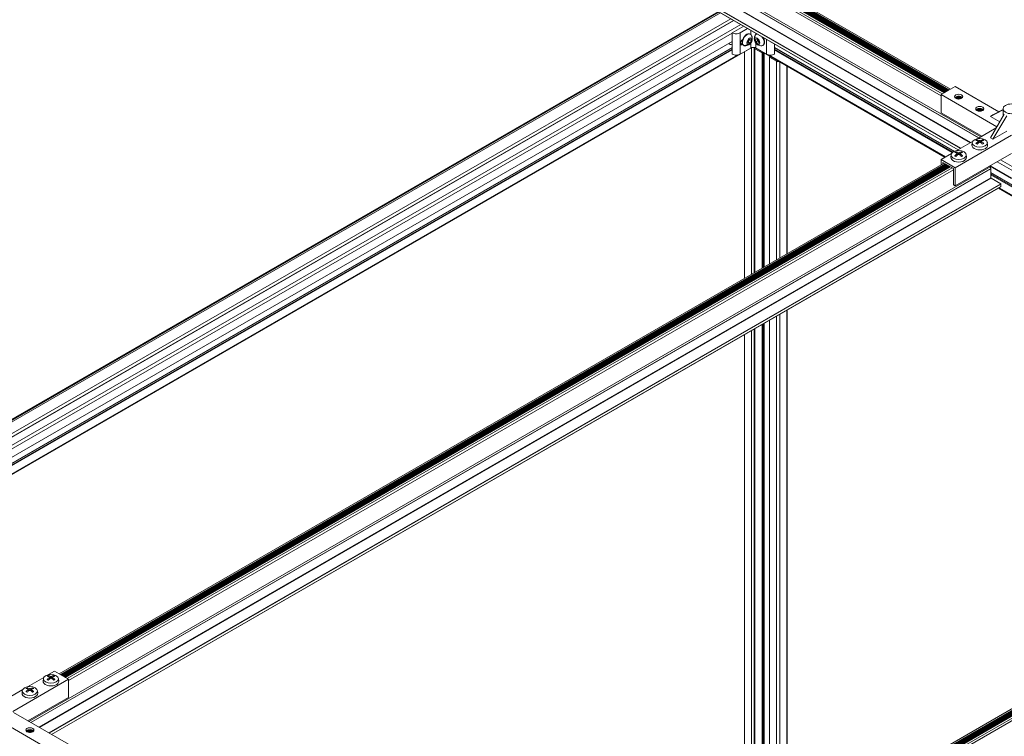
# Model space of a CAD drawing. Units: inches. Extents: x 0.7 to 63.9, y 0.5 to 9.3.
# Drawn here: x 7.2 to 7.9, y 7.6 to 8.1 of the extents above; entities that cross this region are included whole.
import ezdxf

# ---------------------------------------------------------------- set-up
doc = ezdxf.new("R2010")
doc.units = ezdxf.units.IN
doc.header["$MEASUREMENT"] = 0
doc.layers.get('0').update_dxf_attribs({"linetype": 'CONTINUOUS'})

msp = doc.modelspace()

# ---------------------------------------------------------------- linework, layer by layer
at = {"linetype": 'Continuous', "lineweight": 0, "extrusion": (-1e-16, 0.816497, 0.57735)}
for p, q in [((7.58668, 8.24555), (7.87193, 8.08087)), ((7.58046, 8.24115), (7.86564, 8.0765)), ((7.58117, 8.24237), (7.86641, 8.07768)), ((7.5824, 8.24308), (7.86764, 8.07839)), ((7.5825, 8.24309), (7.8677, 8.07843)), ((7.58535, 8.2441), (7.87, 8.07975)), ((7.58535, 8.24328), (7.86929, 8.07935)), ((7.58535, 8.24246), (7.86859, 8.07894)), ((7.58535, 8.24165), (7.86788, 8.07853)), ((7.58539, 8.24439), (7.87027, 8.07991)), ((7.58539, 8.24357), (7.86957, 8.0795)), ((7.58539, 8.24275), (7.86886, 8.07909)), ((7.58539, 8.24194), (7.86815, 8.07869)), ((7.58561, 8.24462), (7.87058, 8.08009)), ((7.58561, 8.2438), (7.86988, 8.07968)), ((7.58561, 8.24299), (7.86917, 8.07927)), ((7.58561, 8.24217), (7.86846, 8.07887)), ((7.58561, 8.24136), (7.86776, 8.07846)), ((7.58569, 8.24482), (7.8708, 8.08021)), ((7.58583, 8.24506), (7.87108, 8.08038)), ((7.57998, 8.22758), (7.89077, 8.04814)), ((7.58005, 8.22775), (7.89095, 8.04825)), ((7.58046, 8.22886), (7.89212, 8.04892)), ((7.57984, 8.22119), (7.88517, 8.04491)), ((7.57998, 8.22144), (7.88545, 8.04507)), ((7.57332, 8.21726), (7.87851, 8.04106)), ((7.57332, 8.21555), (7.87702, 8.04021)), ((7.57336, 8.21546), (7.87696, 8.04017)), ((7.57346, 8.21751), (7.87879, 8.04123)), ((7.71642, 8.13286), (7.07032, 7.75984)), ((7.71688, 8.13259), (7.07079, 7.75957)), ((7.71787, 8.13202), (7.07178, 7.759)), ((7.7247, 8.12808), (7.0786, 7.75506)), ((7.72663, 8.12696), (7.08054, 7.75394)), ((7.72675, 8.1269), (7.08065, 7.75388)), ((7.73136, 8.12424), (7.08526, 7.75121)), ((7.72565, 8.11864), (7.73335, 8.12308)), ((7.73601, 8.12155), (7.73096, 8.11864)), ((7.73803, 8.12038), (7.73803, 8.11754)), ((7.72565, 8.11837), (7.08749, 7.74993)), ((7.72565, 8.11864), (7.72565, 8.10435)), ((7.73096, 8.11864), (7.73096, 8.10435)), ((7.73602, 8.11268), (7.73694, 8.11423)), ((7.73631, 8.11243), (7.73723, 8.11399)), ((7.73694, 8.11423), (7.73816, 8.11453)), ((7.73723, 8.11399), (7.73716, 8.11428)), ((7.73847, 8.11327), (7.73723, 8.11399)), ((7.7378, 8.1177), (7.73756, 8.11784)), ((7.73816, 8.11453), (7.73847, 8.11327)), ((7.74112, 8.11409), (7.74205, 8.11458)), ((7.74143, 8.11249), (7.74112, 8.11409)), ((7.74156, 8.11834), (7.74156, 8.11754)), ((7.74179, 8.1177), (7.74203, 8.11784)), ((7.74205, 8.11458), (7.74327, 8.11346)), ((7.74248, 8.11418), (7.74267, 8.1132)), ((7.74864, 8.11426), (7.74864, 8.10435)), ((7.72565, 8.11291), (7.09222, 7.7472)), ((7.72565, 8.11277), (7.09234, 7.74713)), ((7.72565, 8.1087), (7.09586, 7.74509)), ((7.72565, 8.10857), (7.09598, 7.74503)), ((7.72565, 8.10776), (7.09668, 7.74462)), ((7.72565, 8.10712), (7.09723, 7.7443)), ((7.73887, 8.10875), (7.10243, 7.7413)), ((7.72326, 8.11139), (7.72392, 8.111)), ((7.73803, 8.10843), (7.73096, 8.10435)), ((7.73265, 8.1108), (7.7312, 8.11164)), ((7.73175, 8.11326), (7.73169, 8.11322)), ((7.73233, 8.11292), (7.73172, 8.11328)), ((7.73343, 8.11013), (7.73319, 8.11027)), ((7.73632, 8.11142), (7.73602, 8.11268)), ((7.73609, 8.11238), (7.73631, 8.11243)), ((7.73755, 8.11172), (7.73631, 8.11243)), ((7.73755, 8.11172), (7.73632, 8.11142)), ((7.73847, 8.11327), (7.73755, 8.11172)), ((7.73803, 8.11158), (7.73803, 8.10843)), ((7.73868, 7.95683), (7.73868, 8.10864)), ((7.74045, 7.95785), (7.74045, 8.10853)), ((7.74073, 8.10875), (7.86824, 8.03513)), ((7.74564, 8.10516), (7.74091, 8.10789)), ((7.74091, 7.95811), (7.74091, 8.10789)), ((7.74267, 8.1132), (7.74143, 8.11249)), ((7.74265, 8.11137), (7.74143, 8.11249)), ((7.74156, 8.11158), (7.74156, 8.10843)), ((7.74864, 8.10435), (7.74156, 8.10843)), ((7.74265, 8.11137), (7.74357, 8.1119)), ((7.74357, 8.11186), (7.74265, 8.11137)), ((7.74267, 8.1132), (7.74346, 8.11248)), ((7.74327, 8.11346), (7.74357, 8.11186)), ((7.74616, 8.11013), (7.7464, 8.11027)), ((7.75394, 8.1112), (7.75394, 8.10435)), ((7.75394, 8.1087), (7.87447, 8.03912)), ((7.75394, 8.10857), (7.87433, 8.03906)), ((7.75394, 8.10776), (7.8736, 8.03867)), ((7.75394, 8.10712), (7.87312, 8.03831)), ((7.72938, 8.10381), (7.10197, 7.74157)), ((7.73384, 7.95403), (7.73384, 8.10585)), ((7.73395, 7.95409), (7.73395, 8.10591)), ((7.74564, 7.96084), (7.74564, 8.10516)), ((7.74657, 8.10537), (7.7462, 8.10516)), ((7.7462, 7.96117), (7.7462, 8.10516)), ((7.7469, 7.96157), (7.7469, 8.10519)), ((7.74701, 7.96164), (7.74701, 8.10512)), ((7.75021, 8.10381), (7.8687, 8.0354)), ((7.75054, 7.96367), (7.75054, 8.10243)), ((7.75065, 8.10259), (7.75103, 8.1028)), ((7.75539, 8.09953), (7.75065, 8.10227)), ((7.75065, 7.96374), (7.75065, 8.10227)), ((7.75084, 8.1027), (7.75084, 8.10291)), ((7.75539, 7.96647), (7.75539, 8.09953)), ((7.75761, 7.96776), (7.75761, 8.099)), ((7.76235, 7.97049), (7.76235, 8.09627)), ((7.76246, 7.97055), (7.76246, 8.0962)), ((7.87497, 8.08262), (7.86564, 8.07723)), ((7.90429, 8.0657), (7.87497, 8.08262)), ((7.90297, 8.05568), (7.86564, 8.07723)), ((7.86564, 8.07723), (7.86564, 8.06499)), ((7.87491, 8.07515), (7.87616, 8.07442)), ((7.87494, 8.07527), (7.87657, 8.07433)), ((7.87514, 8.07547), (7.87723, 8.07426)), ((7.87543, 8.07566), (7.87782, 8.07428)), ((7.87556, 8.07573), (7.87803, 8.0743)), ((7.87587, 8.07587), (7.87844, 8.07438)), ((7.87627, 8.07599), (7.87885, 8.0745)), ((7.87645, 8.07603), (7.87899, 8.07456)), ((7.87687, 8.0761), (7.87929, 8.07471)), ((7.87745, 8.07613), (7.87958, 8.0749)), ((7.87793, 8.07609), (7.87975, 8.07505)), ((7.87891, 8.07585), (7.87965, 8.07543)), ((7.88957, 8.0675), (7.89196, 8.06611)), ((7.8897, 8.06757), (7.89217, 8.06614)), ((7.89001, 8.0677), (7.89258, 8.06622)), ((7.89041, 8.06783), (7.89299, 8.06634)), ((7.89059, 8.06787), (7.89314, 8.0664)), ((7.89102, 8.06794), (7.89343, 8.06654)), ((7.89159, 8.06796), (7.89372, 8.06673)), ((7.89208, 8.06793), (7.89389, 8.06688)), ((7.89306, 8.06769), (7.89379, 8.06726)), ((7.90708, 8.06262), (7.90708, 8.06768)), ((7.89279, 8.04931), (7.86564, 8.06499)), ((7.88905, 8.06698), (7.8903, 8.06626)), ((7.88908, 8.06711), (7.89072, 8.06616)), ((7.88929, 8.0673), (7.89138, 8.06609)), ((7.90708, 8.06711), (7.89859, 8.06258)), ((7.90795, 8.06409), (7.89859, 8.04829)), ((7.89859, 8.06258), (7.90036, 8.0636)), ((7.89859, 8.06258), (7.90489, 8.05894)), ((7.90708, 8.06718), (7.90036, 8.0636)), ((7.90972, 8.06307), (7.90036, 8.04727)), ((7.88994, 8.04767), (7.90252, 8.05493)), ((7.87497, 8.02824), (7.91273, 8.05004)), ((7.89859, 8.04829), (7.90036, 8.04727)), ((7.90972, 8.05267), (7.90036, 8.04727)), ((7.8758, 8.0395), (7.8867, 8.04579)), ((7.88646, 8.04506), (7.88628, 8.04337)), ((7.89003, 8.04618), (7.88987, 8.04679)), ((7.89044, 8.04567), (7.89051, 8.04469)), ((7.89056, 8.04586), (7.89067, 8.04481)), ((7.89122, 8.04646), (7.89113, 8.04514)), ((7.89181, 8.04646), (7.89191, 8.04514)), ((7.89247, 8.04586), (7.89236, 8.04481)), ((7.89259, 8.04567), (7.89252, 8.04469)), ((7.89316, 8.04679), (7.893, 8.04618)), ((7.89657, 8.04506), (7.89676, 8.04337)), ((7.86564, 8.03363), (7.87256, 8.03763)), ((7.87232, 8.0369), (7.87213, 8.03521)), ((7.87497, 8.016), (7.91273, 8.0378)), ((7.87589, 8.03802), (7.87573, 8.03862)), ((7.8763, 8.0375), (7.87637, 8.03652)), ((7.87642, 8.0377), (7.87653, 8.03665)), ((7.87708, 8.03829), (7.87698, 8.03698)), ((7.87767, 8.03829), (7.87776, 8.03698)), ((7.87833, 8.0377), (7.87822, 8.03665)), ((7.87845, 8.0375), (7.87838, 8.03652)), ((7.87902, 8.03862), (7.87886, 8.03802)), ((7.88243, 8.0369), (7.88261, 8.03521)), ((7.25452, 7.657), (7.89852, 8.02881)), ((7.27471, 7.68895), (7.86755, 8.03122)), ((7.27555, 7.68846), (7.86839, 8.03073)), ((7.27584, 7.6883), (7.86868, 8.03057)), ((7.27605, 7.68817), (7.86889, 8.03045)), ((7.27636, 7.68799), (7.8692, 8.03027)), ((7.27663, 7.68784), (7.86947, 8.03011)), ((7.27676, 7.68776), (7.8696, 8.03004)), ((7.27707, 7.68759), (7.86991, 8.02986)), ((7.27734, 7.68743), (7.87018, 8.0297)), ((7.27747, 7.68736), (7.8703, 8.02963)), ((7.27778, 7.68718), (7.87061, 8.02945)), ((7.27805, 7.68702), (7.87089, 8.02929)), ((7.27817, 7.68695), (7.87101, 8.02922)), ((7.27848, 7.68677), (7.87132, 8.02904)), ((7.27875, 7.68661), (7.87159, 8.02889)), ((7.27888, 7.68654), (7.87172, 8.02881)), ((7.27893, 7.68651), (7.87177, 8.02878)), ((7.27899, 7.68647), (7.87183, 8.02875)), ((7.28022, 7.68577), (7.87306, 8.02804)), ((7.86564, 8.03363), (7.86564, 8.03012)), ((7.87497, 8.02824), (7.86564, 8.03363)), ((7.86677, 8.03077), (7.86677, 8.03167)), ((7.86677, 8.03167), (7.87384, 8.02759)), ((7.87497, 8.016), (7.87497, 8.02824)), ((7.89852, 8.02881), (7.89852, 8.02959)), ((7.89852, 8.02943), (7.91273, 8.02123)), ((7.89852, 8.0293), (7.91273, 8.02109)), ((7.90311, 8.03224), (7.91726, 8.02408)), ((7.90534, 8.03353), (7.91938, 8.02542)), ((7.25568, 7.65633), (7.89893, 8.02771)), ((7.25587, 7.65622), (7.899, 8.02753)), ((7.26119, 7.65315), (7.899, 8.02139)), ((7.281, 7.68458), (7.87384, 8.02686)), ((7.87384, 8.02759), (7.87384, 8.01665)), ((7.899, 8.02139), (7.899, 8.02753)), ((7.899, 8.02495), (8.21388, 7.84316)), ((7.899, 8.02482), (8.21375, 7.8431)), ((7.899, 8.02401), (8.21301, 7.84271)), ((7.899, 8.02337), (8.21253, 7.84235)), ((7.26147, 7.65299), (7.89914, 8.02115)), ((7.26785, 7.64931), (7.90552, 8.01747)), ((7.26813, 7.64915), (7.90566, 8.01722)), ((7.26961, 7.64829), (7.90566, 8.01551)), ((7.26967, 7.64825), (7.90562, 8.01541)), ((7.87384, 8.01665), (7.87497, 8.016)), ((7.90552, 8.01747), (7.89914, 8.02115)), ((7.90446, 8.01475), (8.20811, 7.83944)), ((7.90566, 8.01551), (7.90566, 8.01722)), ((7.904, 8.01448), (8.20765, 7.83917)), ((7.75761, 7.57584), (7.75761, 7.92997)), ((7.76235, 7.57857), (7.76235, 7.9327)), ((7.76246, 7.57864), (7.76246, 7.93276)), ((7.74564, 7.56893), (7.74564, 7.92305)), ((7.7462, 7.56925), (7.7462, 7.92338)), ((7.7469, 7.56965), (7.7469, 7.92378)), ((7.74701, 7.56972), (7.74701, 7.92385)), ((7.75054, 7.57175), (7.75054, 7.92588)), ((7.75065, 7.57182), (7.75065, 7.92595)), ((7.75539, 7.57455), (7.75539, 7.92868)), ((7.73384, 7.56211), (7.73384, 7.91624)), ((7.73395, 7.56218), (7.73395, 7.9163)), ((7.73868, 7.56491), (7.73868, 7.91904)), ((7.74045, 7.56593), (7.74045, 7.92006)), ((7.74091, 7.56619), (7.74091, 7.92032)), ((7.61412, 7.49299), (8.20696, 7.83526)), ((7.61496, 7.4925), (8.2078, 7.83477)), ((7.61525, 7.49234), (8.20809, 7.83461)), ((7.61546, 7.49221), (8.2083, 7.83449)), ((7.61577, 7.49203), (8.20861, 7.83431)), ((7.61604, 7.49188), (8.20888, 7.83415)), ((7.61617, 7.49181), (8.20901, 7.83408)), ((7.61648, 7.49163), (8.20932, 7.8339)), ((7.61675, 7.49147), (8.20959, 7.83374)), ((7.61688, 7.4914), (8.20972, 7.83367)), ((7.61719, 7.49122), (8.21003, 7.83349)), ((7.61746, 7.49106), (8.2103, 7.83334)), ((7.61758, 7.49099), (8.21042, 7.83326)), ((7.61789, 7.49081), (8.21073, 7.83308)), ((7.61817, 7.49065), (8.211, 7.83293)), ((7.61829, 7.49058), (8.21113, 7.83285)), ((7.61835, 7.49055), (8.21118, 7.83282)), ((7.6184, 7.49051), (8.21124, 7.83279)), ((7.61963, 7.48981), (8.21247, 7.83208)), ((7.62041, 7.48862), (8.21325, 7.8309)), ((7.24367, 7.66376), (7.281, 7.68532)), ((7.25354, 7.68024), (7.26444, 7.68654)), ((7.2642, 7.68581), (7.26402, 7.68412)), ((7.26778, 7.68692), (7.26762, 7.68753)), ((7.26769, 7.68841), (7.27167, 7.69071)), ((7.26818, 7.68641), (7.26825, 7.68543)), ((7.2683, 7.6866), (7.26842, 7.68555)), ((7.26897, 7.6872), (7.26887, 7.68589)), ((7.26955, 7.6872), (7.26965, 7.68589)), ((7.27022, 7.6866), (7.27011, 7.68555)), ((7.27034, 7.68641), (7.27027, 7.68543)), ((7.2709, 7.68753), (7.27074, 7.68692)), ((7.281, 7.68532), (7.27167, 7.69071)), ((7.27432, 7.68581), (7.2745, 7.68412)), ((7.281, 7.67307), (7.281, 7.68532)), ((7.24235, 7.67378), (7.2503, 7.67837)), ((7.25364, 7.67876), (7.25348, 7.67936)), ((7.25416, 7.67844), (7.25427, 7.67739)), ((7.25483, 7.67903), (7.25473, 7.67772)), ((7.25541, 7.67903), (7.25551, 7.67772)), ((7.25608, 7.67844), (7.25596, 7.67739)), ((7.25676, 7.67936), (7.2566, 7.67876)), ((7.25006, 7.67764), (7.24988, 7.67595)), ((7.25385, 7.65739), (7.281, 7.67307)), ((7.25404, 7.67824), (7.25411, 7.67726)), ((7.2562, 7.67824), (7.25613, 7.67726)), ((7.26018, 7.67764), (7.26036, 7.67595)), ((7.281, 7.64172), (7.24411, 7.66301)), ((7.27167, 7.63633), (7.23391, 7.65813)), ((7.25265, 7.65057), (7.25391, 7.64984)), ((7.25268, 7.6507), (7.25432, 7.64975)), ((7.25289, 7.65089), (7.25498, 7.64968)), ((7.25317, 7.65108), (7.25557, 7.6497)), ((7.2533, 7.65115), (7.25577, 7.64973)), ((7.25361, 7.65129), (7.25618, 7.6498)), ((7.25401, 7.65142), (7.25659, 7.64993)), ((7.25419, 7.65146), (7.25674, 7.64999)), ((7.25462, 7.65152), (7.25703, 7.65013)), ((7.25519, 7.65155), (7.25732, 7.65032)), ((7.25568, 7.65152), (7.25749, 7.65047)), ((7.25666, 7.65128), (7.2574, 7.65085))]:
    msp.add_line(p, q, dxfattribs=at)
at = {"linetype": 'Continuous', "lineweight": 0, "extrusion": (0, 2e-16, -1)}
for centre, major_axis, start_param, end_param in [((7.72831, 8.12017), (-0.00375, 0), -2.356193, -0.785396), ((7.72831, 8.10588), (-0.00375, 0), -2.356193, -0.785396), ((7.89152, 8.0454), (0.00291, 0), -2.459083, -2.171201), ((7.87737, 8.03724), (0.00291, 0), -2.459083, -2.171201), ((7.26926, 7.68614), (0.00291, 0), -2.459083, -2.171201), ((7.26926, 7.68393), (0.00525, 0), -0.061903, 3.203496)]:
    msp.add_ellipse(centre, major_axis=major_axis, ratio=0.57735, start_param=start_param, end_param=end_param, dxfattribs=at)
at = {"linetype": 'Continuous', "lineweight": 0}
for centre, major_axis, ratio, start_param, end_param in [((7.73273, 8.11252), (-0.00108, -0.00187), 0.577352, -2.333741, 0.762944), ((7.73446, 8.11458), (-0.00248, -0.00395), 0.81631, 0.389091, 1.036445), ((7.7398, 8.10741), (-0.0025, 0), 0.57735, -2.356196, -0.7854), ((7.74513, 8.11458), (-0.00406, -0.00228), 0.017396, 0, 0.05111), ((7.87737, 8.07454), (-0.00275, 0), 0.57735, -2.356196, -0.423999), ((7.87737, 8.07454), (-0.00275, 0), 0.57735, -2.717594, -2.356196), ((7.89152, 8.06637), (-0.00275, 0), 0.57735, -2.356196, -0.423999), ((7.89152, 8.06637), (-0.00275, 0), 0.57735, -2.717594, -2.356196), ((7.89152, 8.0455), (-0.00319, 0), 0.57735, -0.958617, -0.612183), ((7.89181, 8.03664), (-0.0049, -0.00999), 0.633171, -2.309737, -2.111058), ((7.89152, 8.0455), (0.00319, 0), 0.57735, -2.529414, -2.182979), ((7.89121, 8.03665), (-0.00467, 0.0101), 0.617671, -0.643911, -0.445232), ((7.89182, 8.03665), (-0.00467, -0.0101), 0.617673, -2.696359, -2.49768), ((7.89122, 8.03664), (-0.0049, 0.00999), 0.633168, -1.030533, -0.831854), ((7.89152, 8.0455), (-0.00319, 0), 0.57735, -2.529414, -2.182979), ((7.89152, 8.0455), (0.00319, 0), 0.57735, -0.958617, -0.612183), ((7.87737, 8.03733), (-0.00319, 0), 0.57735, -0.958617, -0.612183), ((7.87767, 8.02848), (-0.0049, -0.00999), 0.633171, -2.309737, -2.111058), ((7.87737, 8.03733), (0.00319, 0), 0.57735, -2.529414, -2.182979), ((7.87707, 8.02848), (-0.00467, 0.0101), 0.617671, -0.643911, -0.445232), ((7.87768, 8.02848), (-0.00467, -0.0101), 0.617673, -2.696359, -2.49768), ((7.87708, 8.02848), (-0.0049, 0.00999), 0.633168, -1.030533, -0.831854), ((7.87737, 8.03733), (-0.00319, 0), 0.57735, -2.529414, -2.182979), ((7.87737, 8.03733), (0.00319, 0), 0.57735, -0.958617, -0.612183), ((7.89886, 8.02761), (-0.0001, 0.000173), 0.57735, -2.356193, -1.345217), ((7.90552, 8.0173), (-0.0001, 0.000173), 0.57735, -2.356193, -0.785396), ((7.90552, 8.01559), (0.0001, -0.000173), 0.57735, 0, 0.7854), ((7.26926, 7.68624), (-0.00319, 0), 0.57735, -0.958617, -0.612183), ((7.26956, 7.67738), (-0.0049, -0.00999), 0.633171, -2.309737, -2.111058), ((7.26926, 7.68624), (0.00319, 0), 0.57735, -2.529414, -2.182979), ((7.26896, 7.67739), (-0.00467, 0.0101), 0.617671, -0.643911, -0.445232), ((7.26956, 7.67739), (-0.00467, -0.0101), 0.617673, -2.696359, -2.49768), ((7.26897, 7.67738), (-0.0049, 0.00999), 0.633168, -1.030533, -0.831854), ((7.26926, 7.68624), (-0.00319, 0), 0.57735, -2.529414, -2.182979), ((7.26926, 7.68624), (0.00319, 0), 0.57735, -0.958617, -0.612183), ((7.25512, 7.67808), (-0.00319, 0), 0.57735, -0.958617, -0.612183), ((7.25482, 7.66922), (-0.00467, 0.0101), 0.617671, -0.643911, -0.445232), ((7.25542, 7.66922), (-0.00467, -0.0101), 0.617673, -2.696359, -2.49768), ((7.25512, 7.67808), (-0.00319, 0), 0.57735, -2.529414, -2.182979), ((7.25541, 7.66922), (-0.0049, -0.00999), 0.633171, -2.309737, -2.111058), ((7.25512, 7.67808), (0.00319, 0), 0.57735, -2.529414, -2.182979), ((7.25482, 7.66922), (-0.0049, 0.00999), 0.633168, -1.030533, -0.831854), ((7.25512, 7.67808), (0.00319, 0), 0.57735, -0.958617, -0.612183), ((7.25512, 7.64996), (-0.00275, 0), 0.57735, -2.356196, -0.423999), ((7.25512, 7.64996), (-0.00275, 0), 0.57735, -2.717594, -2.356196)]:
    msp.add_ellipse(centre, major_axis=major_axis, ratio=ratio, start_param=start_param, end_param=end_param, dxfattribs=at)
at = {"linetype": 'Continuous', "lineweight": 0, "extrusion": (-2e-16, 1e-16, -1)}
for centre, major_axis, ratio, start_param, end_param in [((7.73538, 8.11405), (-0.00219, -0.00378), 0.577352, 0, 3.141593), ((7.26896, 7.67773), (0.00614, 0.00928), 0.517034, -1.104798, -0.906119), ((7.25482, 7.66957), (0.00614, 0.00928), 0.517034, -1.104798, -0.906119)]:
    msp.add_ellipse(centre, major_axis=major_axis, ratio=ratio, start_param=start_param, end_param=end_param, dxfattribs=at)
at = {"linetype": 'Continuous', "lineweight": 0, "extrusion": (-1e-16, 1e-16, -1)}
for centre, major_axis, ratio, start_param, end_param in [((7.73562, 8.11391), (-0.00219, -0.00378), 0.577352, 0.021309, 3.410133), ((7.73562, 8.11391), (-0.00219, -0.00378), 0.577352, -0.26854, 0.021309), ((7.26897, 7.67774), (0.00635, 0.00914), 0.532532, -0.744815, -0.546136), ((7.25482, 7.66957), (0.00635, 0.00914), 0.532532, -0.744815, -0.546136)]:
    msp.add_ellipse(centre, major_axis=major_axis, ratio=ratio, start_param=start_param, end_param=end_param, dxfattribs=at)
at = {"linetype": 'Continuous', "lineweight": 0, "extrusion": (-3e-16, 2e-16, -1)}
for centre, major_axis, ratio, start_param, end_param in [((7.73724, 8.11298), (-0.00125, -0.00217), 0.577352, 0.0213094765055662, 6.304494783685152), ((7.72614, 8.11484), (-0.00222, -0.00384), 0.577352, -0.631287, 0.267582), ((7.89121, 8.03699), (0.00614, 0.00928), 0.517034, -1.104798, -0.906119), ((7.87707, 8.02882), (0.00614, 0.00928), 0.517034, -1.104798, -0.906119)]:
    msp.add_ellipse(centre, major_axis=major_axis, ratio=ratio, start_param=start_param, end_param=end_param, dxfattribs=at)
at = {"linetype": 'Continuous', "lineweight": 0, "extrusion": (4e-16, 2e-16, -1)}
msp.add_ellipse((7.74235, 8.11298), major_axis=(0.00125, -0.00217), ratio=0.57735, start_param=1.592104, end_param=7.875289, dxfattribs=at)
at = {"linetype": 'Continuous', "lineweight": 0, "extrusion": (2e-16, 1e-16, -1)}
for centre, major_axis, ratio, start_param, end_param in [((7.74398, 8.11391), (-0.00218, 0.00378), 0.57735, -0.268539, 0.232924), ((7.74422, 8.11405), (-0.00218, 0.00378), 0.57735, 0, 0.098829), ((7.74422, 8.11405), (0.00218, -0.00378), 0.57735, -1.669629, 0), ((7.89914, 8.02131), (-0.0001, 0.000173), 0.57735, -2.356196, -0.7854), ((7.26956, 7.67774), (0.00635, -0.00914), 0.53253, -2.595459, -2.396779)]:
    msp.add_ellipse(centre, major_axis=major_axis, ratio=ratio, start_param=start_param, end_param=end_param, dxfattribs=at)
at = {"linetype": 'Continuous', "lineweight": 0, "extrusion": (3e-16, 2e-16, -1)}
for centre, major_axis, ratio, start_param, end_param in [((7.74398, 8.11391), (0.00218, -0.00378), 0.57735, -1.803724, 0.268539), ((7.89181, 8.03699), (0.00635, -0.00914), 0.53253, -2.595459, -2.396779), ((7.8994, 8.0283), (-0.00062, 0.00108), 0.57735, -1.796375, -0.7854), ((7.25541, 7.66957), (0.00635, -0.00914), 0.53253, -2.595459, -2.396779)]:
    msp.add_ellipse(centre, major_axis=major_axis, ratio=ratio, start_param=start_param, end_param=end_param, dxfattribs=at)
at = {"linetype": 'Continuous', "lineweight": 0, "extrusion": (0, 4e-16, -1)}
for centre, major_axis, start_param, end_param in [((7.74202, 8.10853), (-0.00157, 0), -0.785396, 0.289024), ((7.91273, 8.06768), (-0.00565, 0), 0.7854, 7.068585)]:
    msp.add_ellipse(centre, major_axis=major_axis, ratio=0.57735, start_param=start_param, end_param=end_param, dxfattribs=at)
at = {"linetype": 'Continuous', "lineweight": 0, "extrusion": (0, 1e-16, -1)}
for centre, major_axis, start_param, end_param in [((7.74592, 8.10532), (-0.000394, 0), -2.356193, -0.785396), ((7.87737, 8.07585), (-0.00275, 0), -0.785396, 5.497789), ((7.89152, 8.06768), (-0.00275, 0), -0.785396, 5.497789), ((7.26926, 7.68614), (0.00291, 0), -0.970388, -0.682507), ((7.25512, 7.67576), (0.00525, 0), -0.061903, 3.203496), ((7.25512, 7.65127), (-0.00275, 0), -0.785396, 5.497789)]:
    msp.add_ellipse(centre, major_axis=major_axis, ratio=0.57735, start_param=start_param, end_param=end_param, dxfattribs=at)
at = {"linetype": 'Continuous', "lineweight": 0, "extrusion": (0, -1e-16, -1)}
msp.add_ellipse((7.75129, 8.10588), major_axis=(-0.00375, 0), ratio=0.57735, start_param=-2.356193, end_param=-0.785396, dxfattribs=at)
at = {"linetype": 'Continuous', "lineweight": 0, "extrusion": (0, 3e-16, -1)}
for centre, major_axis, start_param, end_param in [((7.75093, 8.10243), (-0.000394, 0), -0.785396, 0.7854), ((7.7565, 8.10018), (-0.00157, 0), -1.929114, -0.785396), ((7.89152, 8.04488), (0.00507, 0), -2.35619266652311, 3.926992640656473), ((7.89152, 8.04319), (0.00525, 0), -0.061903, 3.203496), ((7.89152, 8.0454), (0.00291, 0), -0.970388, -0.682507), ((7.87737, 8.03672), (0.00507, 0), -2.35619266652311, 3.926992640656473), ((7.87737, 8.03502), (0.00525, 0), -0.061903, 3.203496), ((7.87737, 8.03724), (0.00291, 0), -0.970388, -0.682507), ((7.26926, 7.68563), (0.00507, 0), -2.356192666523166, 3.926992640656418), ((7.25512, 7.67746), (0.00507, 0), -2.35619266652311, 3.926992640656473), ((7.25512, 7.67798), (0.00291, 0), -2.459083, -2.171201)]:
    msp.add_ellipse(centre, major_axis=major_axis, ratio=0.57735, start_param=start_param, end_param=end_param, dxfattribs=at)
at = {"linetype": 'Continuous', "lineweight": 0, "extrusion": (1e-16, 1e-16, -1)}
for centre in [(7.89182, 8.03699), (7.87768, 8.02882)]:
    msp.add_ellipse(centre, major_axis=(0.00614, -0.00928), ratio=0.517032, start_param=-2.235475, end_param=-2.036796, dxfattribs=at)
at = {"linetype": 'Continuous', "lineweight": 0, "extrusion": (0, 0, -1)}
for centre, major_axis, ratio, start_param, end_param in [((7.89122, 8.03699), (0.00635, 0.00914), 0.532532, -0.744815, -0.546136), ((7.87708, 8.02883), (0.00635, 0.00914), 0.532532, -0.744815, -0.546136), ((7.26956, 7.67773), (0.00614, -0.00928), 0.517032, -2.235475, -2.036796), ((7.25512, 7.67798), (0.00291, 0), 0.57735, -0.970388, -0.682507), ((7.25542, 7.66957), (0.00614, -0.00928), 0.517032, -2.235475, -2.036796)]:
    msp.add_ellipse(centre, major_axis=major_axis, ratio=ratio, start_param=start_param, end_param=end_param, dxfattribs=at)
at = {"linetype": 'Continuous', "lineweight": 0, "extrusion": (5e-16, 4e-16, -1)}
msp.add_ellipse((7.87767, 8.02883), major_axis=(0.00635, -0.00914), ratio=0.53253, start_param=-2.595459, end_param=-2.396779, dxfattribs=at)
at = {"linetype": 'Continuous', "lineweight": 0}
for points, knots in [([(7.7383, 8.11723), (7.73859, 8.11681), (7.73881, 8.11635), (7.73909, 8.11537), (7.73914, 8.11486), (7.73909, 8.11385), (7.73898, 8.11334), (7.73861, 8.1124), (7.73835, 8.11196), (7.73769, 8.11118), (7.7373, 8.11085), (7.73643, 8.11032), (7.73595, 8.11013), (7.73501, 8.10993), (7.73454, 8.10989), (7.73409, 8.10993)], [0, 0, 0, 0, 0.07556, 0.07556, 0.151361, 0.151361, 0.227188, 0.227188, 0.3030789, 0.3030789, 0.3790091, 0.3790091, 0.4548928, 0.4548928, 0.5232256, 0.5232256, 0.5232256, 0.5232256]), ([(7.7455, 8.10993), (7.745, 8.10989), (7.74449, 8.10993), (7.74351, 8.11018), (7.74303, 8.11039), (7.74218, 8.11094), (7.7418, 8.11128), (7.74133, 8.11187), (7.74119, 8.11208), (7.74081, 8.11275), (7.74064, 8.11324), (7.74045, 8.11425), (7.74044, 8.11477), (7.74059, 8.11577), (7.74075, 8.11626), (7.74107, 8.11689), (7.74118, 8.11706), (7.74129, 8.11723)], [0, 0, 0, 0, 0.07556, 0.07556, 0.151361, 0.151361, 0.227188, 0.227188, 0.2645735, 0.2645735, 0.3415327, 0.3415327, 0.4174113, 0.4174113, 0.4932615, 0.4932615, 0.5233979, 0.5233979, 0.5233979, 0.5233979]), ([(7.8891, 8.04448), (7.88909, 8.04448), (7.88909, 8.04448), (7.88907, 8.0445), (7.88904, 8.0445), (7.889, 8.0445), (7.88898, 8.04449), (7.88894, 8.04447), (7.88892, 8.04446), (7.88891, 8.04444)], [0.03667833, 0.03667833, 0.03667833, 0.03667833, 0.03981958, 0.03981958, 0.05096116, 0.05096116, 0.06223913, 0.06223913, 0.07050082, 0.07050082, 0.07050082, 0.07050082]), ([(7.89044, 8.046), (7.89047, 8.04599), (7.89051, 8.04596), (7.89055, 8.04591), (7.89056, 8.04588), (7.89056, 8.04582), (7.89055, 8.04579), (7.89051, 8.04573), (7.89048, 8.0457), (7.89044, 8.04567), (7.89044, 8.04567), (7.89044, 8.04567)], [0, 0, 0, 0, 0.01951871, 0.01951871, 0.03903743, 0.03903743, 0.05855163, 0.05855163, 0.07806584, 0.07806584, 0.07946207, 0.07946207, 0.07946207, 0.07946207]), ([(7.89122, 8.04521), (7.89126, 8.04524), (7.8913, 8.04526), (7.8914, 8.04529), (7.89146, 8.04529), (7.89156, 8.04529), (7.89162, 8.04529), (7.89172, 8.04526), (7.89176, 8.04524), (7.8918, 8.04521), (7.89181, 8.04521), (7.89181, 8.04521)], [0, 0, 0, 0, 0.01951975, 0.01951975, 0.0390395, 0.0390395, 0.05855267, 0.05855267, 0.07806584, 0.07806584, 0.07946207, 0.07946207, 0.07946207, 0.07946207]), ([(7.89259, 8.04567), (7.89256, 8.04569), (7.89253, 8.04572), (7.89248, 8.04578), (7.89247, 8.04581), (7.89247, 8.04587), (7.89248, 8.0459), (7.89252, 8.04596), (7.89255, 8.04598), (7.89259, 8.046), (7.89259, 8.046), (7.89259, 8.046)], [0, 0, 0, 0, 0.01951871, 0.01951871, 0.03903743, 0.03903743, 0.05855163, 0.05855163, 0.07806584, 0.07806584, 0.07946207, 0.07946207, 0.07946207, 0.07946207]), ([(7.89335, 8.04701), (7.89333, 8.047), (7.89331, 8.04699), (7.89328, 8.04697), (7.89325, 8.04695), (7.89322, 8.04691), (7.8932, 8.04688), (7.89317, 8.04684), (7.89317, 8.04681), (7.89316, 8.04679)], [0.1026318, 0.1026318, 0.1026318, 0.1026318, 0.11089349, 0.11089349, 0.12217146, 0.12217146, 0.13331304, 0.13331304, 0.14232588, 0.14232588, 0.14232588, 0.14232588]), ([(7.89412, 8.04444), (7.89411, 8.04446), (7.89409, 8.04447), (7.89405, 8.04449), (7.89403, 8.0445), (7.89399, 8.0445), (7.89397, 8.0445), (7.89395, 8.04448), (7.89394, 8.04448), (7.89394, 8.04448)], [0.10850347, 0.10850347, 0.10850347, 0.10850347, 0.11676516, 0.11676516, 0.12804313, 0.12804313, 0.13918471, 0.13918471, 0.14232588, 0.14232588, 0.14232588, 0.14232588]), ([(7.87495, 8.03631), (7.87495, 8.03632), (7.87494, 8.03632), (7.87492, 8.03633), (7.8749, 8.03634), (7.87486, 8.03633), (7.87484, 8.03633), (7.8748, 8.03631), (7.87478, 8.03629), (7.87477, 8.03628)], [0.03667833, 0.03667833, 0.03667833, 0.03667833, 0.03981958, 0.03981958, 0.05096116, 0.05096116, 0.06223913, 0.06223913, 0.07050082, 0.07050082, 0.07050082, 0.07050082]), ([(7.8763, 8.03784), (7.87633, 8.03782), (7.87636, 8.0378), (7.87641, 8.03774), (7.87642, 8.03771), (7.87642, 8.03766), (7.87641, 8.03762), (7.87637, 8.03756), (7.87634, 8.03753), (7.8763, 8.0375), (7.8763, 8.0375), (7.8763, 8.0375)], [0, 0, 0, 0, 0.01951871, 0.01951871, 0.03903743, 0.03903743, 0.05855163, 0.05855163, 0.07806584, 0.07806584, 0.07946207, 0.07946207, 0.07946207, 0.07946207]), ([(7.87708, 8.03705), (7.87712, 8.03707), (7.87716, 8.03709), (7.87726, 8.03712), (7.87732, 8.03713), (7.87742, 8.03713), (7.87747, 8.03712), (7.87758, 8.0371), (7.87762, 8.03708), (7.87766, 8.03705), (7.87766, 8.03705), (7.87767, 8.03705)], [0, 0, 0, 0, 0.01951975, 0.01951975, 0.0390395, 0.0390395, 0.05855267, 0.05855267, 0.07806584, 0.07806584, 0.07946207, 0.07946207, 0.07946207, 0.07946207]), ([(7.87845, 8.0375), (7.87842, 8.03752), (7.87838, 8.03755), (7.87834, 8.03762), (7.87833, 8.03765), (7.87833, 8.03771), (7.87834, 8.03774), (7.87838, 8.03779), (7.87841, 8.03782), (7.87845, 8.03784), (7.87845, 8.03784), (7.87845, 8.03784)], [0, 0, 0, 0, 0.01951871, 0.01951871, 0.03903743, 0.03903743, 0.05855163, 0.05855163, 0.07806584, 0.07806584, 0.07946207, 0.07946207, 0.07946207, 0.07946207]), ([(7.87921, 8.03884), (7.87919, 8.03884), (7.87917, 8.03883), (7.87914, 8.03881), (7.87911, 8.03879), (7.87908, 8.03875), (7.87906, 8.03872), (7.87903, 8.03867), (7.87902, 8.03864), (7.87902, 8.03862)], [0.1026318, 0.1026318, 0.1026318, 0.1026318, 0.11089349, 0.11089349, 0.12217146, 0.12217146, 0.13331304, 0.13331304, 0.14232588, 0.14232588, 0.14232588, 0.14232588]), ([(7.87979, 8.03631), (7.87976, 8.03628), (7.87972, 8.03625), (7.87963, 8.03619), (7.87958, 8.03616), (7.87949, 8.0361), (7.87944, 8.03607), (7.87933, 8.03601), (7.87928, 8.03598), (7.87919, 8.03594), (7.87915, 8.03593), (7.87911, 8.03591)], [1.3861184, 1.3861184, 1.3861184, 1.3861184, 1.4598219, 1.4598219, 1.5335254, 1.5335254, 1.6072288, 1.6072288, 1.6809323, 1.6809323, 1.7286194, 1.7286194, 1.7286194, 1.7286194]), ([(7.87998, 8.03628), (7.87997, 8.03629), (7.87995, 8.03631), (7.87991, 8.03633), (7.87989, 8.03633), (7.87985, 8.03634), (7.87982, 8.03633), (7.8798, 8.03632), (7.8798, 8.03632), (7.87979, 8.03631)], [0.10850347, 0.10850347, 0.10850347, 0.10850347, 0.11676516, 0.11676516, 0.12804313, 0.12804313, 0.13918471, 0.13918471, 0.14232588, 0.14232588, 0.14232588, 0.14232588]), ([(7.26684, 7.68522), (7.26684, 7.68522), (7.26683, 7.68523), (7.26681, 7.68524), (7.26679, 7.68524), (7.26675, 7.68524), (7.26672, 7.68523), (7.26669, 7.68521), (7.26667, 7.6852), (7.26665, 7.68519)], [0.03667833, 0.03667833, 0.03667833, 0.03667833, 0.03981958, 0.03981958, 0.05096116, 0.05096116, 0.06223913, 0.06223913, 0.07050082, 0.07050082, 0.07050082, 0.07050082]), ([(7.26897, 7.68595), (7.269, 7.68598), (7.26905, 7.686), (7.26915, 7.68603), (7.2692, 7.68604), (7.26931, 7.68604), (7.26936, 7.68603), (7.26946, 7.686), (7.26951, 7.68598), (7.26955, 7.68596), (7.26955, 7.68596), (7.26955, 7.68595)], [0, 0, 0, 0, 0.01951975, 0.01951975, 0.0390395, 0.0390395, 0.05855267, 0.05855267, 0.07806584, 0.07806584, 0.07946207, 0.07946207, 0.07946207, 0.07946207]), ([(7.27034, 7.68641), (7.2703, 7.68643), (7.27027, 7.68646), (7.27023, 7.68652), (7.27022, 7.68656), (7.27022, 7.68662), (7.27023, 7.68665), (7.27027, 7.6867), (7.2703, 7.68672), (7.27033, 7.68674), (7.27034, 7.68674), (7.27034, 7.68675)], [0, 0, 0, 0, 0.01951871, 0.01951871, 0.03903743, 0.03903743, 0.05855163, 0.05855163, 0.07806584, 0.07806584, 0.07946207, 0.07946207, 0.07946207, 0.07946207]), ([(7.27109, 7.68775), (7.27108, 7.68774), (7.27106, 7.68774), (7.27102, 7.68772), (7.271, 7.6877), (7.27096, 7.68765), (7.27094, 7.68763), (7.27092, 7.68758), (7.27091, 7.68755), (7.2709, 7.68753)], [0.1026318, 0.1026318, 0.1026318, 0.1026318, 0.11089349, 0.11089349, 0.12217146, 0.12217146, 0.13331304, 0.13331304, 0.14232588, 0.14232588, 0.14232588, 0.14232588]), ([(7.27187, 7.68519), (7.27185, 7.6852), (7.27184, 7.68521), (7.2718, 7.68523), (7.27177, 7.68524), (7.27173, 7.68524), (7.27171, 7.68524), (7.27169, 7.68523), (7.27169, 7.68522), (7.27168, 7.68522)], [0.10850347, 0.10850347, 0.10850347, 0.10850347, 0.11676516, 0.11676516, 0.12804313, 0.12804313, 0.13918471, 0.13918471, 0.14232588, 0.14232588, 0.14232588, 0.14232588]), ([(7.2562, 7.67824), (7.25616, 7.67827), (7.25613, 7.6783), (7.25609, 7.67836), (7.25608, 7.67839), (7.25607, 7.67845), (7.25608, 7.67848), (7.25612, 7.67854), (7.25615, 7.67856), (7.25619, 7.67858), (7.25619, 7.67858), (7.2562, 7.67858)], [0, 0, 0, 0, 0.01951871, 0.01951871, 0.03903743, 0.03903743, 0.05855163, 0.05855163, 0.07806584, 0.07806584, 0.07946207, 0.07946207, 0.07946207, 0.07946207]), ([(7.25695, 7.67958), (7.25693, 7.67958), (7.25692, 7.67957), (7.25688, 7.67955), (7.25686, 7.67953), (7.25682, 7.67949), (7.2568, 7.67946), (7.25678, 7.67941), (7.25677, 7.67939), (7.25676, 7.67936)], [0.1026318, 0.1026318, 0.1026318, 0.1026318, 0.11089349, 0.11089349, 0.12217146, 0.12217146, 0.13331304, 0.13331304, 0.14232588, 0.14232588, 0.14232588, 0.14232588]), ([(7.2527, 7.67706), (7.25269, 7.67706), (7.25269, 7.67706), (7.25267, 7.67707), (7.25265, 7.67708), (7.25261, 7.67708), (7.25258, 7.67707), (7.25254, 7.67705), (7.25253, 7.67703), (7.25251, 7.67702)], [0.03667833, 0.03667833, 0.03667833, 0.03667833, 0.03981958, 0.03981958, 0.05096116, 0.05096116, 0.06223913, 0.06223913, 0.07050082, 0.07050082, 0.07050082, 0.07050082]), ([(7.25483, 7.67779), (7.25486, 7.67781), (7.25491, 7.67784), (7.25501, 7.67786), (7.25506, 7.67787), (7.25516, 7.67787), (7.25522, 7.67787), (7.25532, 7.67784), (7.25537, 7.67782), (7.25541, 7.67779), (7.25541, 7.67779), (7.25541, 7.67779)], [0, 0, 0, 0, 0.01951975, 0.01951975, 0.0390395, 0.0390395, 0.05855267, 0.05855267, 0.07806584, 0.07806584, 0.07946207, 0.07946207, 0.07946207, 0.07946207]), ([(7.25773, 7.67702), (7.25771, 7.67703), (7.25769, 7.67705), (7.25766, 7.67707), (7.25763, 7.67708), (7.25759, 7.67708), (7.25757, 7.67707), (7.25755, 7.67706), (7.25754, 7.67706), (7.25754, 7.67706)], [0.10850347, 0.10850347, 0.10850347, 0.10850347, 0.11676516, 0.11676516, 0.12804313, 0.12804313, 0.13918471, 0.13918471, 0.14232588, 0.14232588, 0.14232588, 0.14232588])]:
    msp.add_open_spline(points, degree=3, knots=knots, dxfattribs=at)
at = {"linetype": 'Continuous', "lineweight": 0, "extrusion": (5.1654e-12, 8.2362e-12, -1)}
msp.add_open_spline([(7.88978, 8.04408), (7.88974, 8.04409), (7.8897, 8.04411), (7.88961, 8.04415), (7.88956, 8.04418), (7.88945, 8.04423), (7.8894, 8.04426), (7.88931, 8.04432), (7.88926, 8.04435), (7.88918, 8.04441), (7.88913, 8.04445), (7.8891, 8.04448)], degree=3, knots=[2.9837697, 2.9837697, 2.9837697, 2.9837697, 3.0314567, 3.0314567, 3.1051601, 3.1051601, 3.1788636, 3.1788636, 3.2525671, 3.2525671, 3.3262706, 3.3262706, 3.3262706, 3.3262706], dxfattribs=at)
at = {"linetype": 'Continuous', "lineweight": 0, "extrusion": (2.0578e-12, 1.7686e-12, -1)}
msp.add_open_spline([(7.88987, 8.04679), (7.88987, 8.04681), (7.88986, 8.04684), (7.88983, 8.04688), (7.88981, 8.04691), (7.88978, 8.04695), (7.88975, 8.04697), (7.88972, 8.04699), (7.8897, 8.047), (7.88969, 8.04701)], degree=3, knots=[0.03667833, 0.03667833, 0.03667833, 0.03667833, 0.04569118, 0.04569118, 0.05683276, 0.05683276, 0.06811073, 0.06811073, 0.07637241, 0.07637241, 0.07637241, 0.07637241], dxfattribs=at)
at = {"linetype": 'Continuous', "lineweight": 0, "extrusion": (-3.417e-13, -3.1486e-12, -1)}
for points in [[(7.89181, 8.04646), (7.89177, 8.04644), (7.89173, 8.04642), (7.89163, 8.0464), (7.89157, 8.0464), (7.89147, 8.0464), (7.89142, 8.0464), (7.89131, 8.04642), (7.89127, 8.04644), (7.89123, 8.04645), (7.89123, 8.04646), (7.89122, 8.04646)], [(7.26955, 7.6872), (7.26952, 7.68718), (7.26947, 7.68717), (7.26937, 7.68715), (7.26932, 7.68714), (7.26922, 7.68714), (7.26916, 7.68715), (7.26906, 7.68716), (7.26901, 7.68718), (7.26897, 7.6872), (7.26897, 7.6872), (7.26897, 7.6872)]]:
    msp.add_open_spline(points, degree=3, knots=[0, 0, 0, 0, 0.01951975, 0.01951975, 0.0390395, 0.0390395, 0.05855267, 0.05855267, 0.07806584, 0.07806584, 0.07946207, 0.07946207, 0.07946207, 0.07946207], dxfattribs=at)
at = {"linetype": 'Continuous', "lineweight": 0, "extrusion": (-7.741e-13, 1.5572e-12, -1)}
msp.add_open_spline([(7.89394, 8.04448), (7.8939, 8.04445), (7.89386, 8.04441), (7.89377, 8.04435), (7.89373, 8.04432), (7.89363, 8.04426), (7.89358, 8.04423), (7.89348, 8.04418), (7.89342, 8.04415), (7.89333, 8.04411), (7.89329, 8.04409), (7.89326, 8.04408)], degree=3, knots=[1.3861184, 1.3861184, 1.3861184, 1.3861184, 1.4598219, 1.4598219, 1.5335254, 1.5335254, 1.6072288, 1.6072288, 1.6809323, 1.6809323, 1.7286194, 1.7286194, 1.7286194, 1.7286194], dxfattribs=at)
at = {"linetype": 'Continuous', "lineweight": 0, "extrusion": (1.6784e-12, 2.8377e-12, -1)}
msp.add_open_spline([(7.87563, 8.03591), (7.8756, 8.03593), (7.87556, 8.03594), (7.87547, 8.03598), (7.87541, 8.03601), (7.87531, 8.03607), (7.87526, 8.0361), (7.87516, 8.03616), (7.87512, 8.03619), (7.87503, 8.03625), (7.87499, 8.03628), (7.87495, 8.03631)], degree=3, knots=[2.9837697, 2.9837697, 2.9837697, 2.9837697, 3.0314567, 3.0314567, 3.1051601, 3.1051601, 3.1788636, 3.1788636, 3.2525671, 3.2525671, 3.3262706, 3.3262706, 3.3262706, 3.3262706], dxfattribs=at)
at = {"linetype": 'Continuous', "lineweight": 0, "extrusion": (4.1156e-12, 3.5372e-12, -1)}
msp.add_open_spline([(7.87573, 8.03862), (7.87572, 8.03864), (7.87572, 8.03867), (7.87569, 8.03872), (7.87567, 8.03875), (7.87564, 8.03879), (7.87561, 8.03881), (7.87558, 8.03883), (7.87556, 8.03884), (7.87554, 8.03884)], degree=3, knots=[0.03667833, 0.03667833, 0.03667833, 0.03667833, 0.04569118, 0.04569118, 0.05683276, 0.05683276, 0.06811073, 0.06811073, 0.07637241, 0.07637241, 0.07637241, 0.07637241], dxfattribs=at)
at = {"linetype": 'Continuous', "lineweight": 0, "extrusion": (1.709e-13, -9.874e-13, -1)}
msp.add_open_spline([(7.87767, 8.03829), (7.87763, 8.03827), (7.87759, 8.03826), (7.87749, 8.03824), (7.87743, 8.03823), (7.87733, 8.03823), (7.87727, 8.03824), (7.87717, 8.03826), (7.87713, 8.03827), (7.87709, 8.03829), (7.87708, 8.03829), (7.87708, 8.03829)], degree=3, knots=[0, 0, 0, 0, 0.01951975, 0.01951975, 0.0390395, 0.0390395, 0.05855267, 0.05855267, 0.07806584, 0.07806584, 0.07946207, 0.07946207, 0.07946207, 0.07946207], dxfattribs=at)
at = {"linetype": 'Continuous', "lineweight": 0, "extrusion": (-2.5827e-12, -4.1181e-12, -1)}
for points in [[(7.26752, 7.68482), (7.26748, 7.68483), (7.26745, 7.68485), (7.26735, 7.68489), (7.2673, 7.68492), (7.2672, 7.68497), (7.26715, 7.685), (7.26705, 7.68506), (7.26701, 7.68509), (7.26692, 7.68516), (7.26688, 7.68519), (7.26684, 7.68522)], [(7.25338, 7.67665), (7.25334, 7.67667), (7.2533, 7.67668), (7.25321, 7.67673), (7.25316, 7.67675), (7.25306, 7.67681), (7.25301, 7.67684), (7.25291, 7.6769), (7.25286, 7.67693), (7.25278, 7.67699), (7.25274, 7.67702), (7.2527, 7.67706)]]:
    msp.add_open_spline(points, degree=3, knots=[2.9837697, 2.9837697, 2.9837697, 2.9837697, 3.0314567, 3.0314567, 3.1051601, 3.1051601, 3.1788636, 3.1788636, 3.2525671, 3.2525671, 3.3262706, 3.3262706, 3.3262706, 3.3262706], dxfattribs=at)
at = {"linetype": 'Continuous', "lineweight": 0, "extrusion": (-4.1156e-12, -3.5372e-12, -1)}
msp.add_open_spline([(7.26762, 7.68753), (7.26761, 7.68755), (7.2676, 7.68758), (7.26758, 7.68763), (7.26756, 7.68765), (7.26752, 7.6877), (7.2675, 7.68772), (7.26746, 7.68774), (7.26745, 7.68774), (7.26743, 7.68775)], degree=3, knots=[0.03667833, 0.03667833, 0.03667833, 0.03667833, 0.04569118, 0.04569118, 0.05683276, 0.05683276, 0.06811073, 0.06811073, 0.07637241, 0.07637241, 0.07637241, 0.07637241], dxfattribs=at)
at = {"linetype": 'Continuous', "lineweight": 0, "extrusion": (2.8826e-12, 2.959e-13, -1)}
msp.add_open_spline([(7.26818, 7.68675), (7.26822, 7.68673), (7.26825, 7.68671), (7.26829, 7.68665), (7.2683, 7.68662), (7.26831, 7.68656), (7.2683, 7.68653), (7.26826, 7.68647), (7.26823, 7.68644), (7.26819, 7.68641), (7.26819, 7.68641), (7.26818, 7.68641)], degree=3, knots=[0, 0, 0, 0, 0.01951871, 0.01951871, 0.03903743, 0.03903743, 0.05855163, 0.05855163, 0.07806584, 0.07806584, 0.07946207, 0.07946207, 0.07946207, 0.07946207], dxfattribs=at)
at = {"linetype": 'Continuous', "lineweight": 0, "extrusion": (6.439e-13, -1.8339e-12, -1)}
msp.add_open_spline([(7.27168, 7.68522), (7.27164, 7.68519), (7.2716, 7.68516), (7.27152, 7.68509), (7.27147, 7.68506), (7.27137, 7.685), (7.27132, 7.68497), (7.27122, 7.68492), (7.27117, 7.68489), (7.27108, 7.68485), (7.27104, 7.68483), (7.271, 7.68482)], degree=3, knots=[1.3861184, 1.3861184, 1.3861184, 1.3861184, 1.4598219, 1.4598219, 1.5335254, 1.5335254, 1.6072288, 1.6072288, 1.6809323, 1.6809323, 1.7286194, 1.7286194, 1.7286194, 1.7286194], dxfattribs=at)
at = {"linetype": 'Continuous', "lineweight": 0, "extrusion": (-3.2319e-12, -2.3212e-12, -1)}
msp.add_open_spline([(7.25348, 7.67936), (7.25347, 7.67939), (7.25346, 7.67941), (7.25344, 7.67946), (7.25342, 7.67949), (7.25338, 7.67953), (7.25336, 7.67955), (7.25332, 7.67957), (7.2533, 7.67958), (7.25329, 7.67958)], degree=3, knots=[0.03667833, 0.03667833, 0.03667833, 0.03667833, 0.04569118, 0.04569118, 0.05683276, 0.05683276, 0.06811073, 0.06811073, 0.07637241, 0.07637241, 0.07637241, 0.07637241], dxfattribs=at)
at = {"linetype": 'Continuous', "lineweight": 0, "extrusion": (2.4419e-12, 0, -1)}
msp.add_open_spline([(7.25404, 7.67858), (7.25408, 7.67856), (7.25411, 7.67854), (7.25415, 7.67849), (7.25416, 7.67846), (7.25416, 7.6784), (7.25415, 7.67837), (7.25411, 7.6783), (7.25408, 7.67827), (7.25405, 7.67825), (7.25404, 7.67824), (7.25404, 7.67824)], degree=3, knots=[0, 0, 0, 0, 0.01951871, 0.01951871, 0.03903743, 0.03903743, 0.05855163, 0.05855163, 0.07806584, 0.07806584, 0.07946207, 0.07946207, 0.07946207, 0.07946207], dxfattribs=at)
at = {"linetype": 'Continuous', "lineweight": 0, "extrusion": (-1.709e-13, -4.136e-12, -1)}
msp.add_open_spline([(7.25541, 7.67903), (7.25538, 7.67902), (7.25533, 7.679), (7.25523, 7.67898), (7.25518, 7.67898), (7.25507, 7.67898), (7.25502, 7.67898), (7.25492, 7.679), (7.25487, 7.67901), (7.25483, 7.67903), (7.25483, 7.67903), (7.25483, 7.67903)], degree=3, knots=[0, 0, 0, 0, 0.01951975, 0.01951975, 0.0390395, 0.0390395, 0.05855267, 0.05855267, 0.07806584, 0.07806584, 0.07946207, 0.07946207, 0.07946207, 0.07946207], dxfattribs=at)
at = {"linetype": 'Continuous', "lineweight": 0, "extrusion": (-1.0345e-12, 1.0037e-12, -1)}
msp.add_open_spline([(7.25754, 7.67706), (7.2575, 7.67702), (7.25746, 7.67699), (7.25737, 7.67693), (7.25733, 7.6769), (7.25723, 7.67684), (7.25718, 7.67681), (7.25708, 7.67675), (7.25703, 7.67673), (7.25693, 7.67668), (7.2569, 7.67667), (7.25686, 7.67665)], degree=3, knots=[1.3861184, 1.3861184, 1.3861184, 1.3861184, 1.4598219, 1.4598219, 1.5335254, 1.5335254, 1.6072288, 1.6072288, 1.6809323, 1.6809323, 1.7286194, 1.7286194, 1.7286194, 1.7286194], dxfattribs=at)

doc.saveas('drawing.dxf')
